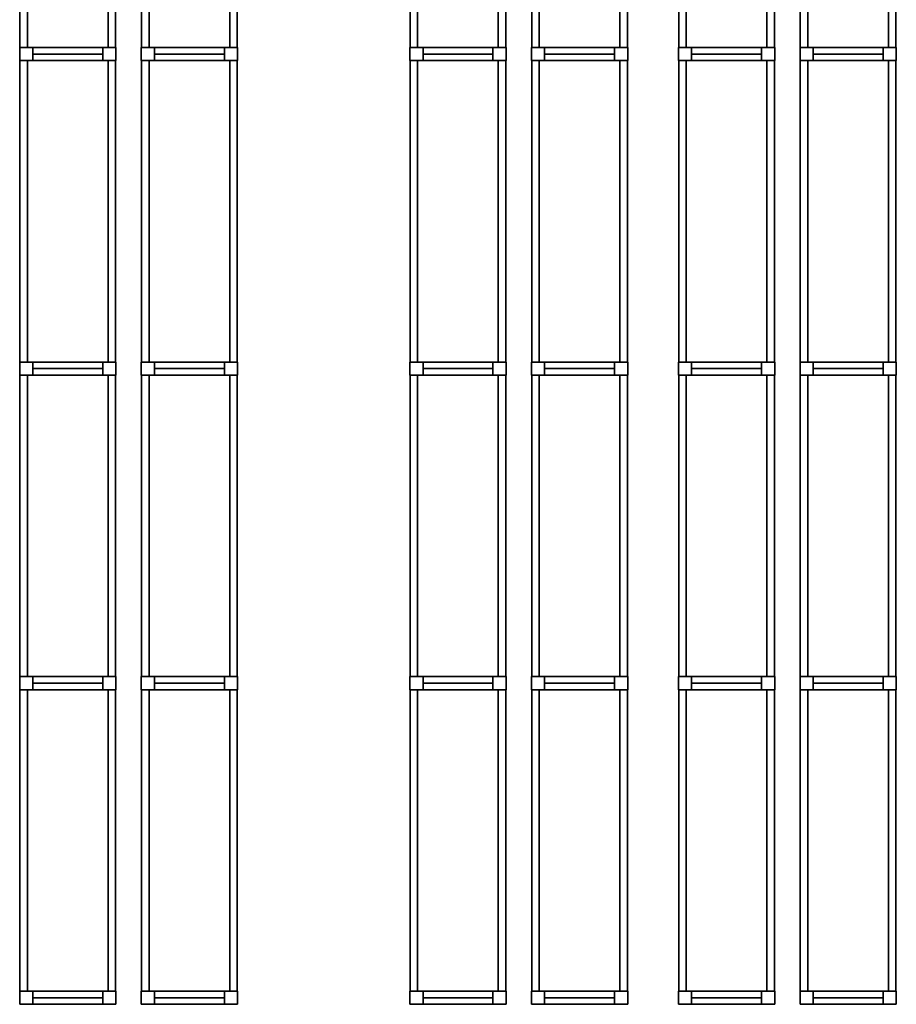
# Model space of a CAD drawing. Units: metres. Extents: x -137 to -3, y -122 to 5.
# Drawn here: x -112 to -103, y -98 to -88 of the extents above; entities that cross this region are included whole.
import ezdxf

# ---------------------------------------------------------------- set-up
doc = ezdxf.new("R2010")
doc.units = ezdxf.units.M
doc.header["$MEASUREMENT"] = 0
doc.layers.add('LB_LB2_3_Stahlbau', color=9, linetype='Continuous', true_color=0x808080)

# ---------------------------------------------------------------- blocks, each defined once
blk = doc.blocks.new('RackFE1_DT45_ab3c358a-1c06-4ea7-b1ab-cb3afc155e82')
at = {"color": 254, "true_color": 0xd3d3d3}
for points, invisible_edges in [([(-0.475, 0.065, 5.61), (-0.475, -0.065, 5.61), (-0.475, -0.065, -5.61)], 12), ([(-0.475, 0.065, 5.61), (-0.475, -0.065, -5.61), (-0.475, 0.065, -5.61)], 5), ([(-0.345, 0.065, 5.61), (-0.475, 0.065, 5.61), (-0.475, 0.065, -5.61)], 12), ([(-0.345, 0.065, 5.61), (-0.475, 0.065, -5.61), (-0.345, 0.065, -5.61)], 5), ([(-0.475, 0.065, 5.61), (-0.345, 0.065, 5.61), (-0.345, -0.065, 5.61)], 12), ([(-0.475, 0.065, 5.61), (-0.345, -0.065, 5.61), (-0.475, -0.065, 5.61)], 5), ([(-0.475, 0.065, -5.61), (-0.475, -0.065, -5.61), (-0.345, -0.065, -5.61)], 12), ([(-0.475, 0.065, -5.61), (-0.345, -0.065, -5.61), (-0.345, 0.065, -5.61)], 5), ([(-0.345, -0.065, 5.61), (-0.345, 0.065, 5.61), (-0.345, 0.065, -5.61)], 12), ([(-0.345, -0.065, 5.61), (-0.345, 0.065, -5.61), (-0.345, -0.065, -5.61)], 5), ([(0.345, 0.065, 5.61), (0.345, -0.065, 5.61), (0.345, -0.065, -5.61)], 12), ([(0.345, 0.065, 5.61), (0.345, -0.065, -5.61), (0.345, 0.065, -5.61)], 5), ([(0.475, 0.065, 5.61), (0.345, 0.065, 5.61), (0.345, 0.065, -5.61)], 12), ([(0.475, 0.065, 5.61), (0.345, 0.065, -5.61), (0.475, 0.065, -5.61)], 5), ([(0.345, 0.065, 5.61), (0.475, 0.065, 5.61), (0.475, -0.065, 5.61)], 12), ([(0.345, 0.065, 5.61), (0.475, -0.065, 5.61), (0.345, -0.065, 5.61)], 5), ([(0.345, 0.065, -5.61), (0.345, -0.065, -5.61), (0.475, -0.065, -5.61)], 12), ([(0.345, 0.065, -5.61), (0.475, -0.065, -5.61), (0.475, 0.065, -5.61)], 5), ([(0.475, -0.065, 5.61), (0.475, 0.065, 5.61), (0.475, 0.065, -5.61)], 12), ([(0.475, -0.065, 5.61), (0.475, 0.065, -5.61), (0.475, -0.065, -5.61)], 5), ([(-0.475, -0.065, 5.61), (-0.345, -0.065, 5.61), (-0.345, -0.065, -5.61)], 12), ([(-0.475, -0.065, 5.61), (-0.345, -0.065, -5.61), (-0.475, -0.065, -5.61)], 5), ([(0.345, 0, -5.61), (-0.345, 0, -5.61), (-0.345, 0, -5.61)], 4), ([(0.345, 0, -5.61), (-0.345, 0, -5.61), (0.345, 0, -5.61)], 4), ([(-0.345, 0, -5.61), (0.345, 0, -5.61), (0.345, 0, -5.61)], 4), ([(-0.345, 0, -5.61), (0.345, 0, -5.61), (-0.345, 0, -5.61)], 4), ([(-0.345, 0, -5.61), (-0.345, 0, -5.61), (-0.345, 0, -5.61)], 4), ([(-0.345, 0, -5.61), (-0.345, 0, -5.61), (-0.345, 0, -5.61)], 4), ([(0.345, 0, -5.61), (0.345, 0, -5.61), (-0.345, 0, -5.61)], 4), ([(0.345, 0, -5.61), (-0.345, 0, -5.61), (-0.345, 0, -5.61)], 4), ([(0.345, 0, -5.61), (-0.345, 0, -5.61), (-0.345, 0, -5.61)], 4), ([(0.345, 0, -5.61), (-0.345, 0, -5.61), (0.345, 0, -5.61)], 4), ([(0.345, 0, -5.61), (-0.345, 0, -5.61), (-0.345, 0, -5.61)], 4), ([(0.345, 0, -5.61), (-0.345, 0, -5.61), (0.345, 0, -5.61)], 4), ([(-0.345, 0, -5.61), (0.345, 0, -5.61), (0.345, 0, -5.61)], 4), ([(-0.345, 0, -5.61), (0.345, 0, -5.61), (-0.345, 0, -5.61)], 4), ([(-0.345, 0, -5.61), (-0.345, 0, -5.61), (-0.345, 0, -5.61)], 4), ([(-0.345, 0, -5.61), (-0.345, 0, -5.61), (-0.345, 0, -5.61)], 4), ([(0.345, 0, -5.61), (0.345, 0, -5.61), (-0.345, 0, -5.61)], 4), ([(0.345, 0, -5.61), (-0.345, 0, -5.61), (-0.345, 0, -5.61)], 4), ([(0.345, 0, -5.61), (-0.345, 0, -5.61), (-0.345, 0, -5.61)], 4), ([(0.345, 0, -5.61), (-0.345, 0, -5.61), (0.345, 0, -5.61)], 4), ([(0.345, 0, 5.41), (-0.345, 0, 5.41), (-0.345, 0, 5.41)], 4), ([(0.345, 0, 5.41), (-0.345, 0, 5.41), (0.345, 0, 5.41)], 4), ([(-0.345, 0, 5.41), (0.345, 0, 5.41), (0.345, 0, 5.41)], 4), ([(-0.345, 0, 5.41), (0.345, 0, 5.41), (-0.345, 0, 5.41)], 4), ([(-0.345, 0, 5.41), (-0.345, 0, 5.41), (-0.345, 0, 5.41)], 4), ([(-0.345, 0, 5.41), (-0.345, 0, 5.41), (-0.345, 0, 5.41)], 4), ([(0.345, 0, 5.41), (0.345, 0, 5.41), (-0.345, 0, 5.41)], 4), ([(0.345, 0, 5.41), (-0.345, 0, 5.41), (-0.345, 0, 5.41)], 4), ([(0.345, 0, 5.41), (-0.345, 0, 5.41), (-0.345, 0, 5.41)], 4), ([(0.345, 0, 5.41), (-0.345, 0, 5.41), (0.345, 0, 5.41)], 4), ([(0.345, 0, -5.61), (0.345, 0, -5.61), (0.345, 0, -5.61)], 4), ([(0.345, 0, -5.61), (0.345, 0, -5.61), (0.345, 0, -5.61)], 4), ([(0.345, 0, -5.61), (0.345, 0, -5.61), (0.345, 0, -5.61)], 4), ([(0.345, 0, -5.61), (0.345, 0, -5.61), (0.345, 0, -5.61)], 4), ([(0.345, 0, 5.41), (0.345, 0, 5.41), (0.345, 0, 5.41)], 4), ([(0.345, 0, 5.41), (0.345, 0, 5.41), (0.345, 0, 5.41)], 4), ([(0.345, -0.065, 5.61), (0.475, -0.065, 5.61), (0.475, -0.065, -5.61)], 12), ([(0.345, -0.065, 5.61), (0.475, -0.065, -5.61), (0.345, -0.065, -5.61)], 5)]:
    blk.add_3dface(points, dxfattribs=dict(at, invisible_edges=invisible_edges))
blk = doc.blocks.new('Strut_01654683-8c8f-4d18-9322-7851eeae6c3f')
at = {"color": 254, "true_color": 0xd3d3d3}
for points, invisible_edges in [([(-0.345, 0.065, 0.07), (-0.345, -0.065, 0.07), (-0.345, -0.065, -0.07)], 12), ([(-0.345, 0.065, 0.07), (-0.345, -0.065, -0.07), (-0.345, 0.065, -0.07)], 5), ([(0.345, 0.065, 0.07), (-0.345, 0.065, 0.07), (-0.345, 0.065, -0.07)], 12), ([(0.345, 0.065, 0.07), (-0.345, 0.065, -0.07), (0.345, 0.065, -0.07)], 5), ([(-0.345, 0.065, 0.07), (0.345, 0.065, 0.07), (0.345, -0.065, 0.07)], 12), ([(-0.345, 0.065, 0.07), (0.345, -0.065, 0.07), (-0.345, -0.065, 0.07)], 5), ([(-0.345, 0.065, -0.07), (-0.345, -0.065, -0.07), (0.345, -0.065, -0.07)], 12), ([(-0.345, 0.065, -0.07), (0.345, -0.065, -0.07), (0.345, 0.065, -0.07)], 5), ([(0.345, -0.065, 0.07), (0.345, 0.065, 0.07), (0.345, 0.065, -0.07)], 12), ([(0.345, -0.065, 0.07), (0.345, 0.065, -0.07), (0.345, -0.065, -0.07)], 5), ([(-0.345, -0.065, 0.07), (0.345, -0.065, 0.07), (0.345, -0.065, -0.07)], 12), ([(-0.345, -0.065, 0.07), (0.345, -0.065, -0.07), (-0.345, -0.065, -0.07)], 5)]:
    blk.add_3dface(points, dxfattribs=dict(at, invisible_edges=invisible_edges))
blk = doc.blocks.new('Shelf14025_60b485d8-fac5-4f72-896e-7f6a17f13a6b')
at = {"color": 145, "true_color": 0x4682b4}
for points, invisible_edges in [([(-0.472, 1.4875, 0.07), (-0.472, -1.4875, 0.07), (-0.472, -1.4875, -0.07)], 12), ([(-0.472, 1.4875, 0.07), (-0.472, -1.4875, -0.07), (-0.472, 1.4875, -0.07)], 5), ([(-0.398, 1.4875, 0.07), (-0.472, 1.4875, 0.07), (-0.472, 1.4875, -0.07)], 12), ([(-0.398, 1.4875, 0.07), (-0.472, 1.4875, -0.07), (-0.398, 1.4875, -0.07)], 5), ([(-0.472, 1.4875, 0.07), (-0.398, 1.4875, 0.07), (-0.398, -1.4875, 0.07)], 12), ([(-0.472, 1.4875, 0.07), (-0.398, -1.4875, 0.07), (-0.472, -1.4875, 0.07)], 5), ([(-0.472, 1.4875, -0.07), (-0.472, -1.4875, -0.07), (-0.398, -1.4875, -0.07)], 12), ([(-0.472, 1.4875, -0.07), (-0.398, -1.4875, -0.07), (-0.398, 1.4875, -0.07)], 5), ([(-0.398, -1.4875, 0.07), (-0.398, 1.4875, 0.07), (-0.398, 1.4875, -0.07)], 12), ([(-0.398, -1.4875, 0.07), (-0.398, 1.4875, -0.07), (-0.398, -1.4875, -0.07)], 5), ([(0.398, 1.4875, 0.07), (0.398, -1.4875, 0.07), (0.398, -1.4875, -0.07)], 12), ([(0.398, 1.4875, 0.07), (0.398, -1.4875, -0.07), (0.398, 1.4875, -0.07)], 5), ([(0.472, 1.4875, 0.07), (0.398, 1.4875, 0.07), (0.398, 1.4875, -0.07)], 12), ([(0.472, 1.4875, 0.07), (0.398, 1.4875, -0.07), (0.472, 1.4875, -0.07)], 5), ([(0.398, 1.4875, 0.07), (0.472, 1.4875, 0.07), (0.472, -1.4875, 0.07)], 12), ([(0.398, 1.4875, 0.07), (0.472, -1.4875, 0.07), (0.398, -1.4875, 0.07)], 5), ([(0.398, 1.4875, -0.07), (0.398, -1.4875, -0.07), (0.472, -1.4875, -0.07)], 12), ([(0.398, 1.4875, -0.07), (0.472, -1.4875, -0.07), (0.472, 1.4875, -0.07)], 5), ([(0.472, -1.4875, 0.07), (0.472, 1.4875, 0.07), (0.472, 1.4875, -0.07)], 12), ([(0.472, -1.4875, 0.07), (0.472, 1.4875, -0.07), (0.472, -1.4875, -0.07)], 5), ([(-0.472, -1.4875, 0.07), (-0.398, -1.4875, 0.07), (-0.398, -1.4875, -0.07)], 12), ([(-0.472, -1.4875, 0.07), (-0.398, -1.4875, -0.07), (-0.472, -1.4875, -0.07)], 5), ([(0.398, -1.4875, 0.07), (0.472, -1.4875, 0.07), (0.472, -1.4875, -0.07)], 12), ([(0.398, -1.4875, 0.07), (0.472, -1.4875, -0.07), (0.398, -1.4875, -0.07)], 5)]:
    blk.add_3dface(points, dxfattribs=dict(at, invisible_edges=invisible_edges))
blk = doc.blocks.new('Empty Rack Configurator1')
at = {"layer": 'LB_LB2_3_Stahlbau'}
for name, p in [('Shelf14025_60b485d8-fac5-4f72-896e-7f6a17f13a6b', (-105.814, -91.6625, 0.81)), ('Shelf14025_60b485d8-fac5-4f72-896e-7f6a17f13a6b', (-105.814, -91.6625, 9.35)), ('Shelf14025_60b485d8-fac5-4f72-896e-7f6a17f13a6b', (-105.814, -91.6625, 2.37)), ('Shelf14025_60b485d8-fac5-4f72-896e-7f6a17f13a6b', (-105.814, -91.6625, 5.49)), ('Shelf14025_60b485d8-fac5-4f72-896e-7f6a17f13a6b', (-105.814, -91.6625, 7.42)), ('Shelf14025_60b485d8-fac5-4f72-896e-7f6a17f13a6b', (-105.814, -91.6625, 3.93)), ('Shelf14025_60b485d8-fac5-4f72-896e-7f6a17f13a6b', (-104.614, -91.6625, 5.36)), ('Shelf14025_60b485d8-fac5-4f72-896e-7f6a17f13a6b', (-104.614, -91.6625, 7.29)), ('Shelf14025_60b485d8-fac5-4f72-896e-7f6a17f13a6b', (-104.614, -91.6625, 9.22)), ('Shelf14025_60b485d8-fac5-4f72-896e-7f6a17f13a6b', (-104.614, -91.6625, 0.68)), ('Shelf14025_60b485d8-fac5-4f72-896e-7f6a17f13a6b', (-104.614, -91.6625, 2.24)), ('Shelf14025_60b485d8-fac5-4f72-896e-7f6a17f13a6b', (-104.614, -91.6625, 3.8)), ('Shelf14025_60b485d8-fac5-4f72-896e-7f6a17f13a6b', (-101.964, -91.6625, 9.22)), ('Shelf14025_60b485d8-fac5-4f72-896e-7f6a17f13a6b', (-101.964, -91.6625, 5.36)), ('Shelf14025_60b485d8-fac5-4f72-896e-7f6a17f13a6b', (-101.964, -91.6625, 3.8)), ('Shelf14025_60b485d8-fac5-4f72-896e-7f6a17f13a6b', (-101.964, -91.6625, 0.68)), ('Shelf14025_60b485d8-fac5-4f72-896e-7f6a17f13a6b', (-101.964, -91.6625, 2.24)), ('Shelf14025_60b485d8-fac5-4f72-896e-7f6a17f13a6b', (-101.964, -91.6625, 7.29)), ('Shelf14025_60b485d8-fac5-4f72-896e-7f6a17f13a6b', (-100.764, -91.6625, 2.37)), ('Shelf14025_60b485d8-fac5-4f72-896e-7f6a17f13a6b', (-100.764, -91.6625, 9.35)), ('Shelf14025_60b485d8-fac5-4f72-896e-7f6a17f13a6b', (-100.764, -91.6625, 0.81)), ('Shelf14025_60b485d8-fac5-4f72-896e-7f6a17f13a6b', (-100.764, -91.6625, 7.42)), ('Shelf14025_60b485d8-fac5-4f72-896e-7f6a17f13a6b', (-100.764, -91.6625, 3.93)), ('Shelf14025_60b485d8-fac5-4f72-896e-7f6a17f13a6b', (-100.764, -91.6625, 5.49)), ('Shelf14025_60b485d8-fac5-4f72-896e-7f6a17f13a6b', (-99.314, -91.6625, 5.49)), ('Shelf14025_60b485d8-fac5-4f72-896e-7f6a17f13a6b', (-99.314, -91.6625, 0.81)), ('Shelf14025_60b485d8-fac5-4f72-896e-7f6a17f13a6b', (-99.314, -91.6625, 7.42)), ('Shelf14025_60b485d8-fac5-4f72-896e-7f6a17f13a6b', (-99.314, -91.6625, 3.93)), ('Shelf14025_60b485d8-fac5-4f72-896e-7f6a17f13a6b', (-99.314, -91.6625, 9.35)), ('Shelf14025_60b485d8-fac5-4f72-896e-7f6a17f13a6b', (-99.314, -91.6625, 2.37)), ('Shelf14025_60b485d8-fac5-4f72-896e-7f6a17f13a6b', (-98.114, -91.6625, 0.68)), ('Shelf14025_60b485d8-fac5-4f72-896e-7f6a17f13a6b', (-98.114, -91.6625, 3.8)), ('Shelf14025_60b485d8-fac5-4f72-896e-7f6a17f13a6b', (-98.114, -91.6625, 2.24)), ('Shelf14025_60b485d8-fac5-4f72-896e-7f6a17f13a6b', (-98.114, -91.6625, 7.29)), ('Shelf14025_60b485d8-fac5-4f72-896e-7f6a17f13a6b', (-98.114, -91.6625, 9.22)), ('Shelf14025_60b485d8-fac5-4f72-896e-7f6a17f13a6b', (-98.114, -91.6625, 5.36)), ('RackFE1_DT45_ab3c358a-1c06-4ea7-b1ab-cb3afc155e82', (-105.814, -93.215, 5.61)), ('Strut_01654683-8c8f-4d18-9322-7851eeae6c3f', (-105.814, -93.215, 2.37)), ('Strut_01654683-8c8f-4d18-9322-7851eeae6c3f', (-105.814, -93.215, 3.93)), ('Strut_01654683-8c8f-4d18-9322-7851eeae6c3f', (-105.814, -93.215, 5.49)), ('Strut_01654683-8c8f-4d18-9322-7851eeae6c3f', (-105.814, -93.215, 7.42)), ('Strut_01654683-8c8f-4d18-9322-7851eeae6c3f', (-105.814, -93.215, 0.81)), ('Strut_01654683-8c8f-4d18-9322-7851eeae6c3f', (-105.814, -93.215, 9.35)), ('RackFE1_DT45_ab3c358a-1c06-4ea7-b1ab-cb3afc155e82', (-104.614, -93.215, 5.61)), ('Strut_01654683-8c8f-4d18-9322-7851eeae6c3f', (-104.614, -93.215, 2.24)), ('Strut_01654683-8c8f-4d18-9322-7851eeae6c3f', (-104.614, -93.215, 0.68)), ('Strut_01654683-8c8f-4d18-9322-7851eeae6c3f', (-104.614, -93.215, 5.36)), ('Strut_01654683-8c8f-4d18-9322-7851eeae6c3f', (-104.614, -93.215, 7.29)), ('Strut_01654683-8c8f-4d18-9322-7851eeae6c3f', (-104.614, -93.215, 3.8)), ('Strut_01654683-8c8f-4d18-9322-7851eeae6c3f', (-104.614, -93.215, 9.22)), ('RackFE1_DT45_ab3c358a-1c06-4ea7-b1ab-cb3afc155e82', (-101.964, -93.215, 5.61)), ('Strut_01654683-8c8f-4d18-9322-7851eeae6c3f', (-101.964, -93.215, 9.22)), ('Strut_01654683-8c8f-4d18-9322-7851eeae6c3f', (-101.964, -93.215, 5.36)), ('Strut_01654683-8c8f-4d18-9322-7851eeae6c3f', (-101.964, -93.215, 3.8)), ('Strut_01654683-8c8f-4d18-9322-7851eeae6c3f', (-101.964, -93.215, 7.29)), ('Strut_01654683-8c8f-4d18-9322-7851eeae6c3f', (-101.964, -93.215, 0.68)), ('Strut_01654683-8c8f-4d18-9322-7851eeae6c3f', (-101.964, -93.215, 2.24)), ('RackFE1_DT45_ab3c358a-1c06-4ea7-b1ab-cb3afc155e82', (-100.764, -93.215, 5.61)), ('Strut_01654683-8c8f-4d18-9322-7851eeae6c3f', (-100.764, -93.215, 9.35)), ('Strut_01654683-8c8f-4d18-9322-7851eeae6c3f', (-100.764, -93.215, 0.81)), ('Strut_01654683-8c8f-4d18-9322-7851eeae6c3f', (-100.764, -93.215, 5.49)), ('Strut_01654683-8c8f-4d18-9322-7851eeae6c3f', (-100.764, -93.215, 3.93)), ('Strut_01654683-8c8f-4d18-9322-7851eeae6c3f', (-100.764, -93.215, 7.42)), ('Strut_01654683-8c8f-4d18-9322-7851eeae6c3f', (-100.764, -93.215, 2.37)), ('RackFE1_DT45_ab3c358a-1c06-4ea7-b1ab-cb3afc155e82', (-99.314, -93.215, 5.61)), ('Strut_01654683-8c8f-4d18-9322-7851eeae6c3f', (-99.314, -93.215, 0.81)), ('Strut_01654683-8c8f-4d18-9322-7851eeae6c3f', (-99.314, -93.215, 9.35)), ('Strut_01654683-8c8f-4d18-9322-7851eeae6c3f', (-99.314, -93.215, 3.93)), ('Strut_01654683-8c8f-4d18-9322-7851eeae6c3f', (-99.314, -93.215, 5.49)), ('Strut_01654683-8c8f-4d18-9322-7851eeae6c3f', (-99.314, -93.215, 7.42)), ('Strut_01654683-8c8f-4d18-9322-7851eeae6c3f', (-99.314, -93.215, 2.37)), ('RackFE1_DT45_ab3c358a-1c06-4ea7-b1ab-cb3afc155e82', (-98.114, -93.215, 5.61)), ('Strut_01654683-8c8f-4d18-9322-7851eeae6c3f', (-98.114, -93.215, 2.24)), ('Strut_01654683-8c8f-4d18-9322-7851eeae6c3f', (-98.114, -93.215, 7.29)), ('Strut_01654683-8c8f-4d18-9322-7851eeae6c3f', (-98.114, -93.215, 5.36)), ('Strut_01654683-8c8f-4d18-9322-7851eeae6c3f', (-98.114, -93.215, 9.22)), ('Strut_01654683-8c8f-4d18-9322-7851eeae6c3f', (-98.114, -93.215, 3.8)), ('Strut_01654683-8c8f-4d18-9322-7851eeae6c3f', (-98.114, -93.215, 0.68)), ('Shelf14025_60b485d8-fac5-4f72-896e-7f6a17f13a6b', (-105.814, -94.7675, 7.42)), ('Shelf14025_60b485d8-fac5-4f72-896e-7f6a17f13a6b', (-105.814, -94.7675, 9.35)), ('Shelf14025_60b485d8-fac5-4f72-896e-7f6a17f13a6b', (-105.814, -94.7675, 0.81)), ('Shelf14025_60b485d8-fac5-4f72-896e-7f6a17f13a6b', (-105.814, -94.7675, 5.49)), ('Shelf14025_60b485d8-fac5-4f72-896e-7f6a17f13a6b', (-105.814, -94.7675, 2.37)), ('Shelf14025_60b485d8-fac5-4f72-896e-7f6a17f13a6b', (-105.814, -94.7675, 3.93)), ('Shelf14025_60b485d8-fac5-4f72-896e-7f6a17f13a6b', (-104.614, -94.7675, 9.22)), ('Shelf14025_60b485d8-fac5-4f72-896e-7f6a17f13a6b', (-104.614, -94.7675, 7.29)), ('Shelf14025_60b485d8-fac5-4f72-896e-7f6a17f13a6b', (-104.614, -94.7675, 5.36)), ('Shelf14025_60b485d8-fac5-4f72-896e-7f6a17f13a6b', (-104.614, -94.7675, 0.68)), ('Shelf14025_60b485d8-fac5-4f72-896e-7f6a17f13a6b', (-104.614, -94.7675, 2.24)), ('Shelf14025_60b485d8-fac5-4f72-896e-7f6a17f13a6b', (-104.614, -94.7675, 3.8)), ('Shelf14025_60b485d8-fac5-4f72-896e-7f6a17f13a6b', (-101.964, -94.7675, 5.36)), ('Shelf14025_60b485d8-fac5-4f72-896e-7f6a17f13a6b', (-101.964, -94.7675, 9.22)), ('Shelf14025_60b485d8-fac5-4f72-896e-7f6a17f13a6b', (-101.964, -94.7675, 7.29)), ('Shelf14025_60b485d8-fac5-4f72-896e-7f6a17f13a6b', (-101.964, -94.7675, 0.68)), ('Shelf14025_60b485d8-fac5-4f72-896e-7f6a17f13a6b', (-101.964, -94.7675, 2.24)), ('Shelf14025_60b485d8-fac5-4f72-896e-7f6a17f13a6b', (-101.964, -94.7675, 3.8)), ('Shelf14025_60b485d8-fac5-4f72-896e-7f6a17f13a6b', (-100.764, -94.7675, 2.37)), ('Shelf14025_60b485d8-fac5-4f72-896e-7f6a17f13a6b', (-100.764, -94.7675, 3.93)), ('Shelf14025_60b485d8-fac5-4f72-896e-7f6a17f13a6b', (-100.764, -94.7675, 0.81)), ('Shelf14025_60b485d8-fac5-4f72-896e-7f6a17f13a6b', (-100.764, -94.7675, 5.49)), ('Shelf14025_60b485d8-fac5-4f72-896e-7f6a17f13a6b', (-100.764, -94.7675, 9.35)), ('Shelf14025_60b485d8-fac5-4f72-896e-7f6a17f13a6b', (-100.764, -94.7675, 7.42)), ('Shelf14025_60b485d8-fac5-4f72-896e-7f6a17f13a6b', (-99.314, -94.7675, 9.35)), ('Shelf14025_60b485d8-fac5-4f72-896e-7f6a17f13a6b', (-99.314, -94.7675, 5.49)), ('Shelf14025_60b485d8-fac5-4f72-896e-7f6a17f13a6b', (-99.314, -94.7675, 0.81)), ('Shelf14025_60b485d8-fac5-4f72-896e-7f6a17f13a6b', (-99.314, -94.7675, 2.37)), ('Shelf14025_60b485d8-fac5-4f72-896e-7f6a17f13a6b', (-99.314, -94.7675, 7.42)), ('Shelf14025_60b485d8-fac5-4f72-896e-7f6a17f13a6b', (-99.314, -94.7675, 3.93)), ('Shelf14025_60b485d8-fac5-4f72-896e-7f6a17f13a6b', (-98.114, -94.7675, 2.24)), ('Shelf14025_60b485d8-fac5-4f72-896e-7f6a17f13a6b', (-98.114, -94.7675, 3.8)), ('Shelf14025_60b485d8-fac5-4f72-896e-7f6a17f13a6b', (-98.114, -94.7675, 9.22)), ('Shelf14025_60b485d8-fac5-4f72-896e-7f6a17f13a6b', (-98.114, -94.7675, 7.29)), ('Shelf14025_60b485d8-fac5-4f72-896e-7f6a17f13a6b', (-98.114, -94.7675, 5.36)), ('Shelf14025_60b485d8-fac5-4f72-896e-7f6a17f13a6b', (-98.114, -94.7675, 0.68)), ('RackFE1_DT45_ab3c358a-1c06-4ea7-b1ab-cb3afc155e82', (-105.814, -96.32, 5.61)), ('Strut_01654683-8c8f-4d18-9322-7851eeae6c3f', (-105.814, -96.32, 0.81)), ('Strut_01654683-8c8f-4d18-9322-7851eeae6c3f', (-105.814, -96.32, 5.49)), ('Strut_01654683-8c8f-4d18-9322-7851eeae6c3f', (-105.814, -96.32, 3.93)), ('Strut_01654683-8c8f-4d18-9322-7851eeae6c3f', (-105.814, -96.32, 2.37)), ('Strut_01654683-8c8f-4d18-9322-7851eeae6c3f', (-105.814, -96.32, 7.42)), ('Strut_01654683-8c8f-4d18-9322-7851eeae6c3f', (-105.814, -96.32, 9.35)), ('RackFE1_DT45_ab3c358a-1c06-4ea7-b1ab-cb3afc155e82', (-104.614, -96.32, 5.61)), ('Strut_01654683-8c8f-4d18-9322-7851eeae6c3f', (-104.614, -96.32, 0.68)), ('Strut_01654683-8c8f-4d18-9322-7851eeae6c3f', (-104.614, -96.32, 7.29)), ('Strut_01654683-8c8f-4d18-9322-7851eeae6c3f', (-104.614, -96.32, 9.22)), ('Strut_01654683-8c8f-4d18-9322-7851eeae6c3f', (-104.614, -96.32, 3.8)), ('Strut_01654683-8c8f-4d18-9322-7851eeae6c3f', (-104.614, -96.32, 2.24)), ('Strut_01654683-8c8f-4d18-9322-7851eeae6c3f', (-104.614, -96.32, 5.36)), ('RackFE1_DT45_ab3c358a-1c06-4ea7-b1ab-cb3afc155e82', (-101.964, -96.32, 5.61)), ('Strut_01654683-8c8f-4d18-9322-7851eeae6c3f', (-101.964, -96.32, 5.36)), ('Strut_01654683-8c8f-4d18-9322-7851eeae6c3f', (-101.964, -96.32, 2.24)), ('Strut_01654683-8c8f-4d18-9322-7851eeae6c3f', (-101.964, -96.32, 9.22)), ('Strut_01654683-8c8f-4d18-9322-7851eeae6c3f', (-101.964, -96.32, 3.8)), ('Strut_01654683-8c8f-4d18-9322-7851eeae6c3f', (-101.964, -96.32, 0.68)), ('Strut_01654683-8c8f-4d18-9322-7851eeae6c3f', (-101.964, -96.32, 7.29)), ('RackFE1_DT45_ab3c358a-1c06-4ea7-b1ab-cb3afc155e82', (-100.764, -96.32, 5.61)), ('Strut_01654683-8c8f-4d18-9322-7851eeae6c3f', (-100.764, -96.32, 0.81)), ('Strut_01654683-8c8f-4d18-9322-7851eeae6c3f', (-100.764, -96.32, 5.49)), ('Strut_01654683-8c8f-4d18-9322-7851eeae6c3f', (-100.764, -96.32, 3.93)), ('Strut_01654683-8c8f-4d18-9322-7851eeae6c3f', (-100.764, -96.32, 9.35)), ('Strut_01654683-8c8f-4d18-9322-7851eeae6c3f', (-100.764, -96.32, 7.42)), ('Strut_01654683-8c8f-4d18-9322-7851eeae6c3f', (-100.764, -96.32, 2.37)), ('RackFE1_DT45_ab3c358a-1c06-4ea7-b1ab-cb3afc155e82', (-99.314, -96.32, 5.61)), ('Strut_01654683-8c8f-4d18-9322-7851eeae6c3f', (-99.314, -96.32, 0.81)), ('Strut_01654683-8c8f-4d18-9322-7851eeae6c3f', (-99.314, -96.32, 2.37)), ('Strut_01654683-8c8f-4d18-9322-7851eeae6c3f', (-99.314, -96.32, 5.49)), ('Strut_01654683-8c8f-4d18-9322-7851eeae6c3f', (-99.314, -96.32, 7.42)), ('Strut_01654683-8c8f-4d18-9322-7851eeae6c3f', (-99.314, -96.32, 3.93)), ('Strut_01654683-8c8f-4d18-9322-7851eeae6c3f', (-99.314, -96.32, 9.35)), ('RackFE1_DT45_ab3c358a-1c06-4ea7-b1ab-cb3afc155e82', (-98.114, -96.32, 5.61)), ('Strut_01654683-8c8f-4d18-9322-7851eeae6c3f', (-98.114, -96.32, 0.68)), ('Strut_01654683-8c8f-4d18-9322-7851eeae6c3f', (-98.114, -96.32, 3.8)), ('Strut_01654683-8c8f-4d18-9322-7851eeae6c3f', (-98.114, -96.32, 9.22)), ('Strut_01654683-8c8f-4d18-9322-7851eeae6c3f', (-98.114, -96.32, 7.29)), ('Strut_01654683-8c8f-4d18-9322-7851eeae6c3f', (-98.114, -96.32, 5.36)), ('Strut_01654683-8c8f-4d18-9322-7851eeae6c3f', (-98.114, -96.32, 2.24)), ('Shelf14025_60b485d8-fac5-4f72-896e-7f6a17f13a6b', (-105.814, -97.8725, 9.35)), ('Shelf14025_60b485d8-fac5-4f72-896e-7f6a17f13a6b', (-105.814, -97.8725, 3.93)), ('Shelf14025_60b485d8-fac5-4f72-896e-7f6a17f13a6b', (-105.814, -97.8725, 0.81)), ('Shelf14025_60b485d8-fac5-4f72-896e-7f6a17f13a6b', (-105.814, -97.8725, 5.49)), ('Shelf14025_60b485d8-fac5-4f72-896e-7f6a17f13a6b', (-105.814, -97.8725, 7.42)), ('Shelf14025_60b485d8-fac5-4f72-896e-7f6a17f13a6b', (-105.814, -97.8725, 2.37)), ('Shelf14025_60b485d8-fac5-4f72-896e-7f6a17f13a6b', (-104.614, -97.8725, 3.8)), ('Shelf14025_60b485d8-fac5-4f72-896e-7f6a17f13a6b', (-104.614, -97.8725, 5.36)), ('Shelf14025_60b485d8-fac5-4f72-896e-7f6a17f13a6b', (-104.614, -97.8725, 9.22)), ('Shelf14025_60b485d8-fac5-4f72-896e-7f6a17f13a6b', (-104.614, -97.8725, 2.24)), ('Shelf14025_60b485d8-fac5-4f72-896e-7f6a17f13a6b', (-104.614, -97.8725, 0.68)), ('Shelf14025_60b485d8-fac5-4f72-896e-7f6a17f13a6b', (-104.614, -97.8725, 7.29)), ('Shelf14025_60b485d8-fac5-4f72-896e-7f6a17f13a6b', (-101.964, -97.8725, 2.24)), ('Shelf14025_60b485d8-fac5-4f72-896e-7f6a17f13a6b', (-101.964, -97.8725, 3.8)), ('Shelf14025_60b485d8-fac5-4f72-896e-7f6a17f13a6b', (-101.964, -97.8725, 5.36)), ('Shelf14025_60b485d8-fac5-4f72-896e-7f6a17f13a6b', (-101.964, -97.8725, 0.68)), ('Shelf14025_60b485d8-fac5-4f72-896e-7f6a17f13a6b', (-101.964, -97.8725, 9.22)), ('Shelf14025_60b485d8-fac5-4f72-896e-7f6a17f13a6b', (-101.964, -97.8725, 7.29)), ('Shelf14025_60b485d8-fac5-4f72-896e-7f6a17f13a6b', (-100.764, -97.8725, 0.81)), ('Shelf14025_60b485d8-fac5-4f72-896e-7f6a17f13a6b', (-100.764, -97.8725, 3.93)), ('Shelf14025_60b485d8-fac5-4f72-896e-7f6a17f13a6b', (-100.764, -97.8725, 5.49)), ('Shelf14025_60b485d8-fac5-4f72-896e-7f6a17f13a6b', (-100.764, -97.8725, 9.35)), ('Shelf14025_60b485d8-fac5-4f72-896e-7f6a17f13a6b', (-100.764, -97.8725, 2.37)), ('Shelf14025_60b485d8-fac5-4f72-896e-7f6a17f13a6b', (-100.764, -97.8725, 7.42)), ('Shelf14025_60b485d8-fac5-4f72-896e-7f6a17f13a6b', (-99.314, -97.8725, 7.42)), ('Shelf14025_60b485d8-fac5-4f72-896e-7f6a17f13a6b', (-99.314, -97.8725, 3.93)), ('Shelf14025_60b485d8-fac5-4f72-896e-7f6a17f13a6b', (-99.314, -97.8725, 2.37)), ('Shelf14025_60b485d8-fac5-4f72-896e-7f6a17f13a6b', (-99.314, -97.8725, 5.49)), ('Shelf14025_60b485d8-fac5-4f72-896e-7f6a17f13a6b', (-99.314, -97.8725, 0.81)), ('Shelf14025_60b485d8-fac5-4f72-896e-7f6a17f13a6b', (-99.314, -97.8725, 9.35)), ('Shelf14025_60b485d8-fac5-4f72-896e-7f6a17f13a6b', (-98.114, -97.8725, 0.68)), ('Shelf14025_60b485d8-fac5-4f72-896e-7f6a17f13a6b', (-98.114, -97.8725, 5.36)), ('Shelf14025_60b485d8-fac5-4f72-896e-7f6a17f13a6b', (-98.114, -97.8725, 2.24)), ('Shelf14025_60b485d8-fac5-4f72-896e-7f6a17f13a6b', (-98.114, -97.8725, 3.8)), ('Shelf14025_60b485d8-fac5-4f72-896e-7f6a17f13a6b', (-98.114, -97.8725, 7.29)), ('Shelf14025_60b485d8-fac5-4f72-896e-7f6a17f13a6b', (-98.114, -97.8725, 9.22)), ('RackFE1_DT45_ab3c358a-1c06-4ea7-b1ab-cb3afc155e82', (-105.814, -99.425, 5.61)), ('Strut_01654683-8c8f-4d18-9322-7851eeae6c3f', (-105.814, -99.425, 7.42)), ('Strut_01654683-8c8f-4d18-9322-7851eeae6c3f', (-105.814, -99.425, 0.81)), ('Strut_01654683-8c8f-4d18-9322-7851eeae6c3f', (-105.814, -99.425, 5.49)), ('Strut_01654683-8c8f-4d18-9322-7851eeae6c3f', (-105.814, -99.425, 3.93)), ('Strut_01654683-8c8f-4d18-9322-7851eeae6c3f', (-105.814, -99.425, 9.35)), ('Strut_01654683-8c8f-4d18-9322-7851eeae6c3f', (-105.814, -99.425, 2.37)), ('RackFE1_DT45_ab3c358a-1c06-4ea7-b1ab-cb3afc155e82', (-104.614, -99.425, 5.61)), ('Strut_01654683-8c8f-4d18-9322-7851eeae6c3f', (-104.614, -99.425, 2.24)), ('Strut_01654683-8c8f-4d18-9322-7851eeae6c3f', (-104.614, -99.425, 5.36)), ('Strut_01654683-8c8f-4d18-9322-7851eeae6c3f', (-104.614, -99.425, 9.22)), ('Strut_01654683-8c8f-4d18-9322-7851eeae6c3f', (-104.614, -99.425, 0.68)), ('Strut_01654683-8c8f-4d18-9322-7851eeae6c3f', (-104.614, -99.425, 7.29)), ('Strut_01654683-8c8f-4d18-9322-7851eeae6c3f', (-104.614, -99.425, 3.8)), ('RackFE1_DT45_ab3c358a-1c06-4ea7-b1ab-cb3afc155e82', (-101.964, -99.425, 5.61)), ('Strut_01654683-8c8f-4d18-9322-7851eeae6c3f', (-101.964, -99.425, 9.22)), ('Strut_01654683-8c8f-4d18-9322-7851eeae6c3f', (-101.964, -99.425, 3.8)), ('Strut_01654683-8c8f-4d18-9322-7851eeae6c3f', (-101.964, -99.425, 5.36)), ('Strut_01654683-8c8f-4d18-9322-7851eeae6c3f', (-101.964, -99.425, 2.24)), ('Strut_01654683-8c8f-4d18-9322-7851eeae6c3f', (-101.964, -99.425, 7.29)), ('Strut_01654683-8c8f-4d18-9322-7851eeae6c3f', (-101.964, -99.425, 0.68)), ('RackFE1_DT45_ab3c358a-1c06-4ea7-b1ab-cb3afc155e82', (-100.764, -99.425, 5.61)), ('Strut_01654683-8c8f-4d18-9322-7851eeae6c3f', (-100.764, -99.425, 0.81)), ('Strut_01654683-8c8f-4d18-9322-7851eeae6c3f', (-100.764, -99.425, 9.35)), ('Strut_01654683-8c8f-4d18-9322-7851eeae6c3f', (-100.764, -99.425, 2.37)), ('Strut_01654683-8c8f-4d18-9322-7851eeae6c3f', (-100.764, -99.425, 5.49)), ('Strut_01654683-8c8f-4d18-9322-7851eeae6c3f', (-100.764, -99.425, 3.93)), ('Strut_01654683-8c8f-4d18-9322-7851eeae6c3f', (-100.764, -99.425, 7.42)), ('RackFE1_DT45_ab3c358a-1c06-4ea7-b1ab-cb3afc155e82', (-99.314, -99.425, 5.61)), ('Strut_01654683-8c8f-4d18-9322-7851eeae6c3f', (-99.314, -99.425, 0.81)), ('Strut_01654683-8c8f-4d18-9322-7851eeae6c3f', (-99.314, -99.425, 3.93)), ('Strut_01654683-8c8f-4d18-9322-7851eeae6c3f', (-99.314, -99.425, 7.42)), ('Strut_01654683-8c8f-4d18-9322-7851eeae6c3f', (-99.314, -99.425, 9.35)), ('Strut_01654683-8c8f-4d18-9322-7851eeae6c3f', (-99.314, -99.425, 5.49)), ('Strut_01654683-8c8f-4d18-9322-7851eeae6c3f', (-99.314, -99.425, 2.37)), ('RackFE1_DT45_ab3c358a-1c06-4ea7-b1ab-cb3afc155e82', (-98.114, -99.425, 5.61)), ('Strut_01654683-8c8f-4d18-9322-7851eeae6c3f', (-98.114, -99.425, 9.22)), ('Strut_01654683-8c8f-4d18-9322-7851eeae6c3f', (-98.114, -99.425, 5.36)), ('Strut_01654683-8c8f-4d18-9322-7851eeae6c3f', (-98.114, -99.425, 0.68)), ('Strut_01654683-8c8f-4d18-9322-7851eeae6c3f', (-98.114, -99.425, 3.8)), ('Strut_01654683-8c8f-4d18-9322-7851eeae6c3f', (-98.114, -99.425, 7.29)), ('Strut_01654683-8c8f-4d18-9322-7851eeae6c3f', (-98.114, -99.425, 2.24)), ('Shelf14025_60b485d8-fac5-4f72-896e-7f6a17f13a6b', (-105.814, -100.9775, 2.37)), ('Shelf14025_60b485d8-fac5-4f72-896e-7f6a17f13a6b', (-105.814, -100.9775, 9.35)), ('Shelf14025_60b485d8-fac5-4f72-896e-7f6a17f13a6b', (-105.814, -100.9775, 5.49)), ('Shelf14025_60b485d8-fac5-4f72-896e-7f6a17f13a6b', (-105.814, -100.9775, 0.81)), ('Shelf14025_60b485d8-fac5-4f72-896e-7f6a17f13a6b', (-105.814, -100.9775, 7.42)), ('Shelf14025_60b485d8-fac5-4f72-896e-7f6a17f13a6b', (-105.814, -100.9775, 3.93)), ('Shelf14025_60b485d8-fac5-4f72-896e-7f6a17f13a6b', (-104.614, -100.9775, 3.8)), ('Shelf14025_60b485d8-fac5-4f72-896e-7f6a17f13a6b', (-104.614, -100.9775, 5.36)), ('Shelf14025_60b485d8-fac5-4f72-896e-7f6a17f13a6b', (-104.614, -100.9775, 2.24)), ('Shelf14025_60b485d8-fac5-4f72-896e-7f6a17f13a6b', (-104.614, -100.9775, 0.68)), ('Shelf14025_60b485d8-fac5-4f72-896e-7f6a17f13a6b', (-104.614, -100.9775, 7.29)), ('Shelf14025_60b485d8-fac5-4f72-896e-7f6a17f13a6b', (-104.614, -100.9775, 9.22)), ('Shelf14025_60b485d8-fac5-4f72-896e-7f6a17f13a6b', (-101.964, -100.9775, 2.24)), ('Shelf14025_60b485d8-fac5-4f72-896e-7f6a17f13a6b', (-101.964, -100.9775, 9.22)), ('Shelf14025_60b485d8-fac5-4f72-896e-7f6a17f13a6b', (-101.964, -100.9775, 3.8)), ('Shelf14025_60b485d8-fac5-4f72-896e-7f6a17f13a6b', (-101.964, -100.9775, 5.36)), ('Shelf14025_60b485d8-fac5-4f72-896e-7f6a17f13a6b', (-101.964, -100.9775, 0.68)), ('Shelf14025_60b485d8-fac5-4f72-896e-7f6a17f13a6b', (-101.964, -100.9775, 7.29)), ('Shelf14025_60b485d8-fac5-4f72-896e-7f6a17f13a6b', (-100.764, -100.9775, 0.81)), ('Shelf14025_60b485d8-fac5-4f72-896e-7f6a17f13a6b', (-100.764, -100.9775, 2.37)), ('Shelf14025_60b485d8-fac5-4f72-896e-7f6a17f13a6b', (-100.764, -100.9775, 7.42)), ('Shelf14025_60b485d8-fac5-4f72-896e-7f6a17f13a6b', (-100.764, -100.9775, 3.93)), ('Shelf14025_60b485d8-fac5-4f72-896e-7f6a17f13a6b', (-100.764, -100.9775, 9.35)), ('Shelf14025_60b485d8-fac5-4f72-896e-7f6a17f13a6b', (-100.764, -100.9775, 5.49)), ('Shelf14025_60b485d8-fac5-4f72-896e-7f6a17f13a6b', (-99.314, -100.9775, 9.35)), ('Shelf14025_60b485d8-fac5-4f72-896e-7f6a17f13a6b', (-99.314, -100.9775, 7.42)), ('Shelf14025_60b485d8-fac5-4f72-896e-7f6a17f13a6b', (-99.314, -100.9775, 2.37)), ('Shelf14025_60b485d8-fac5-4f72-896e-7f6a17f13a6b', (-99.314, -100.9775, 0.81)), ('Shelf14025_60b485d8-fac5-4f72-896e-7f6a17f13a6b', (-99.314, -100.9775, 5.49)), ('Shelf14025_60b485d8-fac5-4f72-896e-7f6a17f13a6b', (-99.314, -100.9775, 3.93)), ('Shelf14025_60b485d8-fac5-4f72-896e-7f6a17f13a6b', (-98.114, -100.9775, 2.24)), ('Shelf14025_60b485d8-fac5-4f72-896e-7f6a17f13a6b', (-98.114, -100.9775, 9.22)), ('Shelf14025_60b485d8-fac5-4f72-896e-7f6a17f13a6b', (-98.114, -100.9775, 7.29)), ('Shelf14025_60b485d8-fac5-4f72-896e-7f6a17f13a6b', (-98.114, -100.9775, 5.36)), ('Shelf14025_60b485d8-fac5-4f72-896e-7f6a17f13a6b', (-98.114, -100.9775, 3.8)), ('Shelf14025_60b485d8-fac5-4f72-896e-7f6a17f13a6b', (-98.114, -100.9775, 0.68)), ('RackFE1_DT45_ab3c358a-1c06-4ea7-b1ab-cb3afc155e82', (-105.814, -102.53, 5.61)), ('Strut_01654683-8c8f-4d18-9322-7851eeae6c3f', (-105.814, -102.53, 7.42)), ('Strut_01654683-8c8f-4d18-9322-7851eeae6c3f', (-105.814, -102.53, 3.93)), ('Strut_01654683-8c8f-4d18-9322-7851eeae6c3f', (-105.814, -102.53, 2.37)), ('Strut_01654683-8c8f-4d18-9322-7851eeae6c3f', (-105.814, -102.53, 9.35)), ('Strut_01654683-8c8f-4d18-9322-7851eeae6c3f', (-105.814, -102.53, 5.49)), ('Strut_01654683-8c8f-4d18-9322-7851eeae6c3f', (-105.814, -102.53, 0.81)), ('RackFE1_DT45_ab3c358a-1c06-4ea7-b1ab-cb3afc155e82', (-104.614, -102.53, 5.61)), ('Strut_01654683-8c8f-4d18-9322-7851eeae6c3f', (-104.614, -102.53, 2.24)), ('Strut_01654683-8c8f-4d18-9322-7851eeae6c3f', (-104.614, -102.53, 5.36)), ('Strut_01654683-8c8f-4d18-9322-7851eeae6c3f', (-104.614, -102.53, 7.29)), ('Strut_01654683-8c8f-4d18-9322-7851eeae6c3f', (-104.614, -102.53, 0.68)), ('Strut_01654683-8c8f-4d18-9322-7851eeae6c3f', (-104.614, -102.53, 9.22)), ('Strut_01654683-8c8f-4d18-9322-7851eeae6c3f', (-104.614, -102.53, 3.8)), ('RackFE1_DT45_ab3c358a-1c06-4ea7-b1ab-cb3afc155e82', (-101.964, -102.53, 5.61)), ('Strut_01654683-8c8f-4d18-9322-7851eeae6c3f', (-101.964, -102.53, 9.22)), ('Strut_01654683-8c8f-4d18-9322-7851eeae6c3f', (-101.964, -102.53, 0.68)), ('Strut_01654683-8c8f-4d18-9322-7851eeae6c3f', (-101.964, -102.53, 7.29)), ('Strut_01654683-8c8f-4d18-9322-7851eeae6c3f', (-101.964, -102.53, 2.24)), ('Strut_01654683-8c8f-4d18-9322-7851eeae6c3f', (-101.964, -102.53, 3.8)), ('Strut_01654683-8c8f-4d18-9322-7851eeae6c3f', (-101.964, -102.53, 5.36)), ('RackFE1_DT45_ab3c358a-1c06-4ea7-b1ab-cb3afc155e82', (-100.764, -102.53, 5.61)), ('Strut_01654683-8c8f-4d18-9322-7851eeae6c3f', (-100.764, -102.53, 2.37)), ('Strut_01654683-8c8f-4d18-9322-7851eeae6c3f', (-100.764, -102.53, 5.49)), ('Strut_01654683-8c8f-4d18-9322-7851eeae6c3f', (-100.764, -102.53, 3.93)), ('Strut_01654683-8c8f-4d18-9322-7851eeae6c3f', (-100.764, -102.53, 9.35)), ('Strut_01654683-8c8f-4d18-9322-7851eeae6c3f', (-100.764, -102.53, 7.42)), ('Strut_01654683-8c8f-4d18-9322-7851eeae6c3f', (-100.764, -102.53, 0.81)), ('RackFE1_DT45_ab3c358a-1c06-4ea7-b1ab-cb3afc155e82', (-99.314, -102.53, 5.61)), ('Strut_01654683-8c8f-4d18-9322-7851eeae6c3f', (-99.314, -102.53, 7.42)), ('Strut_01654683-8c8f-4d18-9322-7851eeae6c3f', (-99.314, -102.53, 5.49)), ('Strut_01654683-8c8f-4d18-9322-7851eeae6c3f', (-99.314, -102.53, 2.37)), ('Strut_01654683-8c8f-4d18-9322-7851eeae6c3f', (-99.314, -102.53, 0.81)), ('Strut_01654683-8c8f-4d18-9322-7851eeae6c3f', (-99.314, -102.53, 3.93)), ('Strut_01654683-8c8f-4d18-9322-7851eeae6c3f', (-99.314, -102.53, 9.35)), ('RackFE1_DT45_ab3c358a-1c06-4ea7-b1ab-cb3afc155e82', (-98.114, -102.53, 5.61)), ('Strut_01654683-8c8f-4d18-9322-7851eeae6c3f', (-98.114, -102.53, 7.29)), ('Strut_01654683-8c8f-4d18-9322-7851eeae6c3f', (-98.114, -102.53, 5.36)), ('Strut_01654683-8c8f-4d18-9322-7851eeae6c3f', (-98.114, -102.53, 2.24)), ('Strut_01654683-8c8f-4d18-9322-7851eeae6c3f', (-98.114, -102.53, 9.22)), ('Strut_01654683-8c8f-4d18-9322-7851eeae6c3f', (-98.114, -102.53, 0.68)), ('Strut_01654683-8c8f-4d18-9322-7851eeae6c3f', (-98.114, -102.53, 3.8))]:
    blk.add_blockref(name, p, dxfattribs=at)

msp = doc.modelspace()

# ---------------------------------------------------------------- block references
msp.add_blockref('Empty Rack Configurator1', (-5.3799, 5.052))

doc.saveas('drawing.dxf')
